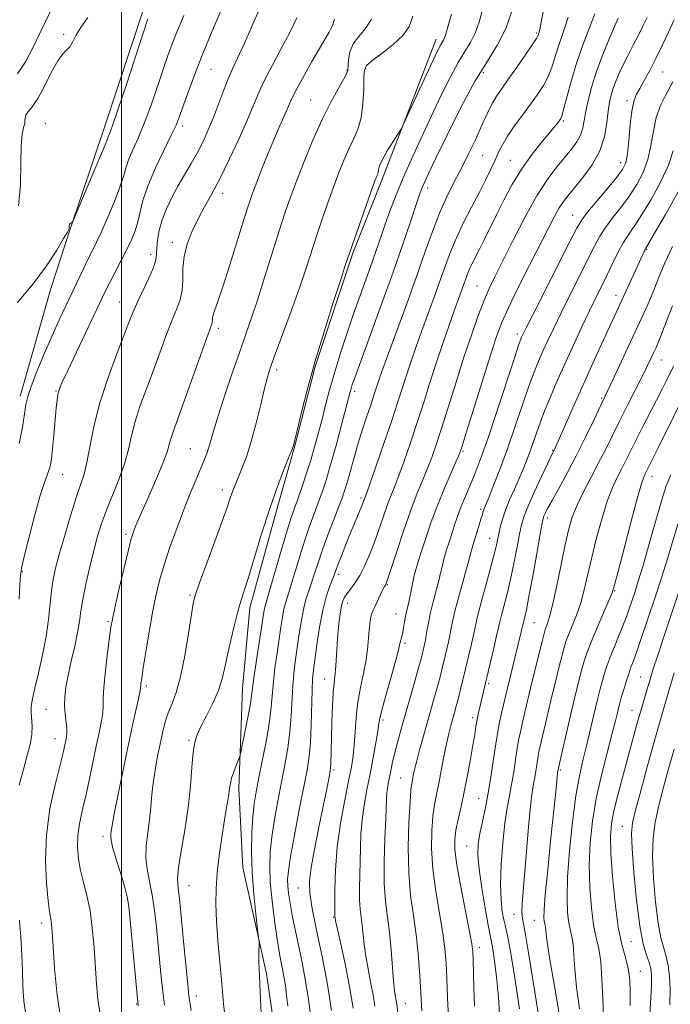
# Model space of a CAD drawing. Extents: x 2089800 to 2092700, y 297300 to 300200.
# Drawn here: x 2091972 to 2092151, y 299109 to 299379 of the extents above; entities that cross this region are included whole.
import ezdxf

# ---------------------------------------------------------------- set-up
doc = ezdxf.new("R2010")
doc.units = 0
doc.header["$MEASUREMENT"] = 0
for name, color, linetype, lineweight in [('BREAKLINE DTM HARD', 7, 'Continuous', 0), ('CONTOUR INDEX', 41, 'Continuous', 13), ('CONTOUR INTERMEDIATE', 44, 'Continuous', 0), ('GRID LINE', 7, 'Continuous', 0), ('SPOT ELEVATION DTM', 2, 'Continuous', 13)]:
    doc.layers.add(name, color=color, linetype=linetype, lineweight=lineweight)

msp = doc.modelspace()

# ---------------------------------------------------------------- linework, layer by layer
at = {"layer": 'BREAKLINE DTM HARD'}
for points in [[(2091972.24, 299275.41, 957.57), (2091980.79, 299305.15, 956.58), (2091985.94, 299321.14, 956.04), (2091995.4, 299349.12, 955.5), (2092006.56, 299382.87, 955.54), (2092013.92, 299399.77, 954.64), (2092017.65, 299424.15, 953.56), (2092018.32, 299445.85, 952.3), (2092017.29, 299460.45, 950.94), (2092019.66, 299488.36, 949.95), (2092025.56, 299517.63, 949.95), (2092035.96, 299539.43, 949.27), (2092049.02, 299560.8, 950.85), (2092056.37, 299578.14, 951.35), (2092062.82, 299596.8, 951.98), (2092077.92, 299636.35, 954.64), (2092081.8, 299645.68, 955.64)], [(2092086.32, 299373.25, 971.44), (2092071.22, 299334.14, 972.34), (2092063.45, 299314.59, 972.16), (2092053.14, 299283.5, 972.12), (2092047.61, 299261.75, 972.07), (2092042.91, 299245.33, 972.39), (2092035.22, 299217.36, 972.48), (2092033.23, 299195.21, 973.02), (2092032.18, 299167.76, 974.46), (2092033.29, 299146.08, 975.19), (2092039.78, 299116.93, 976.36), (2092042.63, 299097.48, 976.76), (2092049.06, 299074.97, 977.35), (2092057.18, 299059.56, 977.4)]]:
    msp.add_polyline3d(points, dxfattribs=at)
at = {"layer": 'CONTOUR INDEX', "flags": 128}
for points, elevation in [([(2092028.763, 299384.537), (2092025.609, 299377.206), (2092022.545, 299369.802), (2092020.029, 299363.379), (2092018.12, 299358.22), (2092015.872, 299351.869), (2092015.01, 299349.72), (2092013.704, 299346.92), (2092011.658, 299342.749), (2092009.299, 299337.802), (2092007.239, 299333.002), (2092005.925, 299329.07), (2092005.149, 299325.911), (2092004.536, 299323.229), (2092003.77, 299320.743), (2092002.768, 299318.25), (2092001.5, 299315.559), (2091999.984, 299312.578), (2091997.032, 299306.964), (2091995.954, 299304.855), (2091994.808, 299302.5), (2091987.657, 299287.464), (2091985.194, 299282.248), (2091983.701, 299279.029), (2091982.998, 299277.392), (2091982.718, 299276.533), (2091982.547, 299275.707), (2091982.379, 299274.393), (2091982.158, 299272.131), (2091981.488, 299264.681), (2091981.137, 299261.002), (2091980.833, 299258.3), (2091980.524, 299256.41), (2091980.137, 299254.964), (2091978.803, 299251.405), (2091977.666, 299247.846), (2091976.165, 299242.477), (2091974.593, 299236.466), (2091973.322, 299231.365), (2091972.617, 299228.23), (2091972.322, 299226.126), (2091972.176, 299223.624), (2091971.959, 299219.688)], 960), ([(2092079.962, 299379.616), (2092078.958, 299376.727), (2092077.303, 299374.397), (2092074.569, 299371.871), (2092071.407, 299369.363), (2092068.733, 299367.333), (2092067.236, 299366.023), (2092066.667, 299364.809), (2092066.549, 299362.849), (2092066.462, 299359.585), (2092066.229, 299355.592), (2092065.735, 299351.731), (2092064.898, 299348.63), (2092063.786, 299346.009), (2092062.499, 299343.357), (2092061.125, 299340.258), (2092059.685, 299336.687), (2092058.182, 299332.71), (2092056.629, 299328.413), (2092055.077, 299323.952), (2092053.587, 299319.498), (2092050.654, 299310.461), (2092048.818, 299305.063), (2092046.554, 299298.728), (2092044.203, 299292.313), (2092042.218, 299286.936), (2092040.913, 299283.317), (2092040.051, 299280.59), (2092039.254, 299277.488), (2092038.227, 299273.105), (2092036.991, 299267.965), (2092035.649, 299262.953), (2092034.303, 299258.786), (2092033.06, 299255.527), (2092031.276, 299251.289), (2092030.732, 299249.914), (2092030.285, 299248.658), (2092029.797, 299247.167), (2092029.022, 299244.853), (2092027.684, 299241.067), (2092025.657, 299235.524), (2092021.479, 299224.226), (2092020.347, 299221.014), (2092019.736, 299218.642), (2092019.214, 299215.458), (2092018.44, 299210.325), (2092017.424, 299204.159), (2092016.264, 299198.395), (2092015.058, 299194.119), (2092013.898, 299191.044), (2092012.876, 299188.537), (2092012.051, 299186.052), (2092011.357, 299183.384), (2092010.697, 299180.414), (2092010.005, 299177.072), (2092009.338, 299173.484), (2092008.787, 299169.825), (2092008.405, 299166.231), (2092008.097, 299162.692), (2092007.733, 299159.158), (2092007.244, 299155.605), (2092006.817, 299152.1), (2092006.7, 299148.737), (2092007.06, 299145.543), (2092008.489, 299138.652), (2092009.122, 299134.436), (2092009.646, 299129.755), (2092010.117, 299124.817), (2092010.58, 299119.857), (2092011.029, 299115.228), (2092011.443, 299111.313), (2092011.806, 299108.332)], 970), ([(2092122.538, 299379.327), (2092121.579, 299376.233), (2092119.671, 299370.794), (2092118.858, 299368.175), (2092118.04, 299365.588), (2092117.059, 299363.071), (2092115.782, 299360.628), (2092114.178, 299358.136), (2092112.24, 299355.44), (2092110.017, 299352.459), (2092107.783, 299349.427), (2092105.867, 299346.653), (2092104.494, 299344.342), (2092103.474, 299342.276), (2092102.509, 299340.129), (2092101.347, 299337.624), (2092099.901, 299334.66), (2092098.132, 299331.182), (2092096.048, 299327.198), (2092093.875, 299322.973), (2092091.888, 299318.835), (2092090.277, 299314.997), (2092088.879, 299311.22), (2092087.446, 299307.151), (2092085.8, 299302.565), (2092082.359, 299293.123), (2092080.875, 299288.995), (2092079.564, 299285.245), (2092078.354, 299281.65), (2092075.815, 299273.784), (2092074.152, 299268.735), (2092072.095, 299262.678), (2092069.988, 299256.58), (2092067.284, 299248.872), (2092066.245, 299246.027), (2092065.773, 299244.842), (2092062.885, 299237.866), (2092061.606, 299234.689), (2092060.382, 299231.596), (2092059.405, 299229.078), (2092058.366, 299226.288), (2092057.13, 299223.11), (2092056.209, 299220.369), (2092055.251, 299216.664), (2092054.377, 299212.035), (2092053.639, 299207.209), (2092053.07, 299203.079), (2092052.689, 299200.205), (2092052.454, 299197.81), (2092052.312, 299194.78), (2092052.077, 299185.218), (2092051.867, 299180.381), (2092051.511, 299176.514), (2092050.929, 299172.833), (2092048.814, 299161.895), (2092047.508, 299155.016), (2092046.432, 299149.083), (2092045.822, 299145.209), (2092045.611, 299142.863), (2092045.655, 299141.102), (2092045.851, 299139.078), (2092046.258, 299136.329), (2092046.978, 299132.486), (2092049.292, 299121.448), (2092050.455, 299115.448), (2092051.349, 299109.949), (2092051.984, 299105.178)], 980), ([(2092151.296, 299361.614), (2092149.23, 299357.873), (2092147.892, 299355.09), (2092146.725, 299351.775), (2092145.925, 299348.038), (2092145.267, 299344.115), (2092144.419, 299340.275), (2092143.121, 299336.726), (2092141.395, 299333.432), (2092139.332, 299330.293), (2092137.051, 299327.245), (2092134.785, 299324.343), (2092132.796, 299321.674), (2092131.23, 299319.219), (2092129.785, 299316.528), (2092123.108, 299303.251), (2092120.618, 299298.261), (2092118.582, 299294.072), (2092116.958, 299290.621), (2092115.614, 299287.68), (2092114.412, 299284.963), (2092113.183, 299281.956), (2092111.755, 299278.09), (2092110.006, 299273.002), (2092108.027, 299267.148), (2092105.963, 299261.193), (2092103.963, 299255.743), (2092102.199, 299251.17), (2092100.848, 299247.79), (2092099.611, 299244.763), (2092099.411, 299244.233), (2092099.255, 299243.72), (2092099.028, 299242.93), (2092098.627, 299241.609), (2092097.28, 299237.371), (2092096.648, 299235.334), (2092096.21, 299233.804), (2092095.78, 299232.18), (2092095.097, 299229.643), (2092092.72, 299221.035), (2092091.584, 299216.737), (2092090.834, 299213.569), (2092090.363, 299211.254), (2092089.976, 299209.252), (2092089.519, 299207.134), (2092089.007, 299204.935), (2092088.022, 299200.812), (2092087.52, 299198.772), (2092086.905, 299196.418), (2092086.114, 299193.546), (2092082.971, 299182.498), (2092081.901, 299178.674), (2092081.023, 299175.407), (2092080.433, 299173.006), (2092080.068, 299171.339), (2092079.832, 299170.159), (2092079.633, 299169.108), (2092079.427, 299167.376), (2092079.178, 299164.041), (2092078.887, 299158.53), (2092078.704, 299151.679), (2092078.816, 299144.676), (2092079.339, 299138.452), (2092080.103, 299132.908), (2092080.865, 299127.689), (2092081.434, 299122.552), (2092081.813, 299117.7), (2092082.056, 299113.448), (2092082.227, 299109.962), (2092082.426, 299106.799)], 990), ([(2092151.419, 299283.594), (2092149.662, 299280.014), (2092148.396, 299277.475), (2092146.763, 299274.242), (2092142.784, 299266.476), (2092140.944, 299262.858), (2092138.308, 299257.551), (2092137.203, 299255.377), (2092136.013, 299253.092), (2092134.706, 299250.289), (2092133.28, 299246.546), (2092131.758, 299241.635), (2092130.263, 299236.123), (2092128.941, 299230.773), (2092127.883, 299226.177), (2092126.959, 299222.239), (2092125.98, 299218.692), (2092124.827, 299215.351), (2092123.643, 299212.352), (2092122.636, 299209.917), (2092121.945, 299208.122), (2092121.425, 299206.478), (2092120.86, 299204.352), (2092120.086, 299201.272), (2092119.136, 299197.41), (2092118.094, 299193.096), (2092117.048, 299188.678), (2092114.794, 299178.986), (2092114.454, 299177.407), (2092114.199, 299175.999), (2092113.678, 299172.559), (2092113.388, 299170.791), (2092113.068, 299169.075), (2092112.697, 299166.747), (2092112.246, 299162.969), (2092111.706, 299157.268), (2092111.137, 299150.62), (2092110.21, 299139.563), (2092109.957, 299136.16), (2092109.883, 299133.822), (2092110.014, 299132.115), (2092110.366, 299130.189), (2092110.954, 299127.096), (2092111.779, 299122.171), (2092113.877, 299109.052), (2092114.997, 299102.335)], 1000), ([(2092151.618, 299199.489), (2092149.532, 299192.386), (2092147.964, 299186.974), (2092146.157, 299180.62), (2092144.235, 299173.705), (2092142.436, 299167.102), (2092141.024, 299161.804), (2092140.201, 299158.345), (2092139.921, 299155.428), (2092140.078, 299151.294), (2092140.565, 299144.783), (2092141.296, 299137.118), (2092142.184, 299130.118), (2092143.138, 299125.185), (2092144.043, 299122.05), (2092144.775, 299120.027), (2092145.236, 299118.425), (2092145.429, 299116.536), (2092145.38, 299113.648), (2092144.85, 299104.142)], 1010)]:
    msp.add_lwpolyline(points, dxfattribs=dict(at, elevation=elevation))
at = {"layer": 'CONTOUR INTERMEDIATE', "flags": 128}
for points, elevation in [([(2092039.16, 299384.566), (2092036.377, 299378.039), (2092033.779, 299372.164), (2092031.86, 299368.044), (2092030.46, 299365.111), (2092029.255, 299362.384), (2092027.983, 299359.108), (2092026.629, 299355.441), (2092025.243, 299351.771), (2092023.853, 299348.398), (2092022.412, 299345.266), (2092020.853, 299342.237), (2092019.138, 299339.192), (2092017.333, 299336.11), (2092015.533, 299332.996), (2092013.833, 299329.86), (2092012.342, 299326.744), (2092011.167, 299323.699), (2092010.385, 299320.794), (2092009.94, 299318.174), (2092009.741, 299316.003), (2092009.665, 299314.329), (2092009.451, 299312.725), (2092008.802, 299310.647), (2092007.542, 299307.746), (2092004.492, 299301.394), (2092003.388, 299298.922), (2092002.339, 299296.31), (2091998.731, 299286.997), (2091996.263, 299280.255), (2091994.03, 299273.293), (2091992.446, 299266.94), (2091991.381, 299261.508), (2091990.567, 299257.178), (2091989.76, 299253.944), (2091988.82, 299251.056), (2091987.631, 299247.576), (2091986.139, 299242.875), (2091984.548, 299237.566), (2091983.122, 299232.572), (2091982.065, 299228.564), (2091981.337, 299225.22), (2091980.837, 299221.965), (2091980.019, 299214.17), (2091979.364, 299209.501), (2091978.384, 299204.407), (2091977.266, 299199.44), (2091976.271, 299195.266), (2091975.607, 299192.347), (2091975.274, 299190.333), (2091975.221, 299188.666), (2091975.529, 299184.885), (2091975.484, 299182.672), (2091975.067, 299180.189), (2091974.298, 299177.191), (2091973.244, 299173.383), (2091972.005, 299168.676)], 962), ([(2091982.127, 299384.188), (2091979.151, 299378.096), (2091975.619, 299370.702), (2091973.707, 299367.088), (2091971.499, 299363.79)], 952), ([(2092099.194, 299381.935), (2092098.123, 299377.976), (2092097.055, 299374.894), (2092095.78, 299372.388), (2092094.228, 299369.91), (2092092.358, 299366.853), (2092090.152, 299362.754), (2092087.667, 299357.746), (2092084.982, 299352.109), (2092082.197, 299346.144), (2092079.503, 299340.236), (2092077.115, 299334.793), (2092075.188, 299330.119), (2092073.651, 299326.107), (2092072.373, 299322.548), (2092071.222, 299319.218), (2092070.064, 299315.835), (2092068.762, 299312.104), (2092065.477, 299302.958), (2092063.623, 299297.703), (2092061.745, 299292.178), (2092059.95, 299286.656), (2092058.352, 299281.444), (2092057.029, 299276.773), (2092055.923, 299272.579), (2092054.942, 299268.723), (2092053.997, 299265.067), (2092053.017, 299261.47), (2092051.932, 299257.788), (2092050.711, 299253.965), (2092049.471, 299250.291), (2092048.364, 299247.142), (2092047.475, 299244.667), (2092046.603, 299242.118), (2092045.479, 299238.521), (2092043.942, 299233.306), (2092040.847, 299222.599), (2092039.501, 299218.105), (2092039.269, 299217.219), (2092039.075, 299216.174), (2092036.982, 299202.364), (2092036.375, 299198.152), (2092035.738, 299193.161), (2092035.32, 299190.573), (2092034.612, 299186.835), (2092033.781, 299182.69), (2092033.076, 299179.249), (2092032.665, 299177.295), (2092032.403, 299176.309), (2092032.068, 299175.447), (2092031.503, 299174.066), (2092030.833, 299172.328), (2092030.253, 299170.595), (2092029.9, 299169.131), (2092029.693, 299167.789), (2092029.496, 299166.322), (2092029.193, 299164.482), (2092028.761, 299162.014), (2092028.2, 299158.662), (2092027.531, 299154.313), (2092026.857, 299149.43), (2092026.304, 299144.621), (2092025.976, 299140.297), (2092025.897, 299136.087), (2092026.071, 299131.424), (2092026.477, 299125.974), (2092027.45, 299115.309), (2092027.995, 299108.692), (2092028.279, 299106.327)], 974), ([(2092116.04, 299382.583), (2092115.236, 299378.406), (2092114.748, 299375.979), (2092114.511, 299374.935), (2092114.406, 299374.581), (2092114.279, 299374.265), (2092113.828, 299373.486), (2092112.718, 299371.78), (2092110.758, 299368.893), (2092108.348, 299365.407), (2092106.033, 299362.115), (2092104.239, 299359.609), (2092102.903, 299357.686), (2092101.843, 299355.946), (2092100.881, 299354.033), (2092098.64, 299349.021), (2092097.102, 299345.717), (2092095.305, 299342.009), (2092093.344, 299338.107), (2092091.308, 299334.157), (2092089.259, 299330.037), (2092087.252, 299325.56), (2092085.302, 299320.54), (2092083.261, 299314.803), (2092080.941, 299308.177), (2092078.26, 299300.71), (2092075.564, 299293.331), (2092071.821, 299283.118), (2092070.933, 299280.627), (2092070.352, 299278.911), (2092069.198, 299275.344), (2092068.4, 299272.93), (2092067.362, 299269.863), (2092066.172, 299266.295), (2092064.956, 299262.454), (2092063.822, 299258.584), (2092061.994, 299251.99), (2092061.325, 299249.732), (2092060.625, 299247.671), (2092059.655, 299245.093), (2092058.268, 299241.509), (2092056.67, 299237.339), (2092055.159, 299233.23), (2092053.96, 299229.697), (2092053.015, 299226.735), (2092052.198, 299224.209), (2092051.407, 299221.945), (2092050.64, 299219.615), (2092049.924, 299216.849), (2092049.277, 299213.415), (2092048.695, 299209.615), (2092047.696, 299202.535), (2092047.297, 299199.328), (2092046.999, 299195.904), (2092046.6, 299187.717), (2092046.248, 299183.275), (2092045.645, 299178.821), (2092044.832, 299174.27), (2092043.887, 299169.48), (2092042.895, 299164.393), (2092041.972, 299159.296), (2092041.242, 299154.562), (2092040.807, 299150.408), (2092040.683, 299146.426), (2092040.862, 299142.054), (2092041.323, 299136.934), (2092041.972, 299131.529), (2092042.7, 299126.509), (2092043.411, 299122.389), (2092044.59, 299116.262), (2092044.998, 299113.72), (2092045.321, 299111.119), (2092045.619, 299108.132)], 978), ([(2092007.266, 299378.833), (2092005.971, 299374.891), (2092001.286, 299360.574), (2091999.075, 299353.916), (2091997.693, 299349.906), (2091997.005, 299348.049), (2091996.715, 299347.329), (2091996.511, 299346.755), (2091996.015, 299345.443), (2091994.834, 299342.536), (2091992.762, 299337.599), (2091987.119, 299324.344), (2091986.651, 299323.321), (2091986.47, 299323.098), (2091986.256, 299322.945), (2091986.007, 299322.72), (2091985.8, 299322.424), (2091985.694, 299322.071), (2091985.662, 299321.713), (2091985.655, 299321.413), (2091985.584, 299321.127), (2091985.187, 299320.389), (2091984.162, 299318.627), (2091982.262, 299315.443), (2091979.47, 299311.135), (2091975.827, 299306.178), (2091971.501, 299301.054)], 956), ([(2091990.803, 299379.214), (2091988.874, 299376.527), (2091987.521, 299374.268), (2091986.604, 299372.461), (2091985.843, 299371.156), (2091984.992, 299370.277), (2091983.921, 299369.245), (2091982.534, 299367.356), (2091980.791, 299364.185), (2091978.887, 299360.421), (2091977.076, 299357.03), (2091975.578, 299354.748), (2091974.473, 299353.384), (2091973.81, 299352.513), (2091973.582, 299351.768), (2091973.57, 299351.016), (2091973.502, 299350.179), (2091973.189, 299349.095), (2091972.774, 299347.249), (2091972.487, 299344.042), (2091972.447, 299339.146), (2091972.36, 299333.323), (2091971.82, 299327.607)], 954), ([(2092017.097, 299379.792), (2092015.377, 299375.662), (2092013.959, 299372.026), (2092012.693, 299368.526), (2092011.372, 299364.654), (2092009.841, 299360.072), (2092008.148, 299355.147), (2092006.39, 299350.418), (2092004.675, 299346.327), (2092003.152, 299342.925), (2092001.977, 299340.166), (2092001.216, 299337.906), (2092000.56, 299335.627), (2091999.613, 299332.714), (2091998.104, 299328.791), (2091996.284, 299324.437), (2091994.533, 299320.469), (2091993.132, 299317.474), (2091991.964, 299315.113), (2091990.812, 299312.817), (2091989.502, 299310.131), (2091984.781, 299300.198), (2091982.985, 299296.335), (2091981.01, 299291.948), (2091978.867, 299287.005), (2091976.829, 299282.113), (2091975.235, 299278.038), (2091974.309, 299275.253), (2091973.826, 299273.072), (2091973.45, 299270.515), (2091972.882, 299266.857), (2091971.983, 299262.381)], 958), ([(2092048.14, 299379.104), (2092046.197, 299375.113), (2092043.853, 299370.696), (2092041.419, 299366.202), (2092039.277, 299362.089), (2092037.667, 299358.619), (2092034.589, 299351.229), (2092032.321, 299346.091), (2092029.697, 299340.435), (2092027.096, 299335.134), (2092024.82, 299330.837), (2092022.843, 299327.292), (2092021.063, 299324.021), (2092019.424, 299320.646), (2092018.07, 299317.178), (2092017.193, 299313.729), (2092016.889, 299310.401), (2092016.859, 299307.272), (2092016.707, 299304.412), (2092016.118, 299301.807), (2092015.11, 299299.109), (2092013.781, 299295.887), (2092012.223, 299291.839), (2092008.693, 299282.275), (2092006.864, 299277.422), (2092005.171, 299272.781), (2092003.787, 299268.472), (2092002.794, 299264.542), (2092001.931, 299260.762), (2092000.853, 299256.83), (2091999.325, 299252.557), (2091995.897, 299244.082), (2091994.569, 299240.45), (2091993.481, 299236.945), (2091992.451, 299233.077), (2091991.354, 299228.551), (2091990.299, 299223.849), (2091989.457, 299219.648), (2091988.926, 299216.396), (2091988.529, 299213.609), (2091988.016, 299210.576), (2091987.22, 299206.803), (2091986.281, 299202.671), (2091985.421, 299198.781), (2091984.818, 299195.586), (2091984.494, 299192.943), (2091984.428, 299190.562), (2091984.58, 299188.232), (2091985.026, 299184.281), (2091985.067, 299182.979), (2091984.965, 299181.972), (2091984.77, 299180.987), (2091984.494, 299179.702), (2091984.004, 299177.592), (2091981.815, 299168.813), (2091980.422, 299162.26), (2091979.426, 299155.113), (2091979.167, 299148.06), (2091979.44, 299141.785), (2091979.905, 299136.967), (2091980.284, 299134.047), (2091980.548, 299132.497), (2091980.729, 299131.549), (2091980.865, 299130.429), (2091981.021, 299128.338), (2091981.264, 299124.472), (2091981.675, 299118.386), (2091982.382, 299111.07), (2091983.525, 299103.873)], 964), ([(2092090.554, 299380.172), (2092088.944, 299374.429), (2092088.668, 299373.61), (2092088.389, 299373.061), (2092087.641, 299371.851), (2092087.114, 299370.857), (2092086.259, 299369.086), (2092084.825, 299366.019), (2092077.337, 299349.833), (2092076.666, 299348.552), (2092075.863, 299347.277), (2092074.526, 299345.198), (2092072.951, 299342.659), (2092071.609, 299340.291), (2092070.848, 299338.586), (2092070.537, 299337.479), (2092070.424, 299336.768), (2092070.302, 299336.267), (2092070.14, 299335.867), (2092069.953, 299335.479), (2092069.717, 299334.924), (2092069.251, 299333.669), (2092068.338, 299331.092), (2092062.055, 299313.008), (2092061.432, 299311.17), (2092060.174, 299307.361), (2092058.121, 299301.03), (2092055.607, 299293.056), (2092053.095, 299284.673), (2092050.97, 299276.987), (2092049.331, 299270.59), (2092048.201, 299265.944), (2092047.215, 299261.833), (2092047.125, 299261.567), (2092046.814, 299260.781), (2092046.054, 299258.89), (2092044.692, 299255.454), (2092042.856, 299250.603), (2092040.747, 299244.608), (2092038.57, 299237.86), (2092036.536, 299231.226), (2092034.859, 299225.69), (2092032.796, 299219.117), (2092031.968, 299216.287), (2092031.001, 299212.62), (2092029.984, 299208.457), (2092029.08, 299204.418), (2092028.375, 299200.957), (2092027.653, 299197.841), (2092026.624, 299194.669), (2092025.108, 299191.184), (2092023.384, 299187.717), (2092021.842, 299184.744), (2092020.781, 299182.526), (2092020.125, 299180.452), (2092019.707, 299177.695), (2092019.363, 299173.634), (2092018.947, 299168.457), (2092018.318, 299162.558), (2092017.407, 299156.389), (2092016.435, 299150.645), (2092015.698, 299146.078), (2092015.423, 299143.06), (2092015.562, 299140.437), (2092015.999, 299136.675), (2092016.614, 299130.783), (2092017.271, 299123.962), (2092018.194, 299114.068), (2092018.423, 299111.808), (2092018.621, 299110.242), (2092018.869, 299108.614), (2092019.17, 299106.88)], 972), ([(2092107.282, 299381.449), (2092105.441, 299376.178), (2092103.171, 299371.714), (2092100.405, 299367.301), (2092097.075, 299361.855), (2092093.232, 299354.741), (2092089.409, 299347.129), (2092086.264, 299340.639), (2092084.275, 299336.478), (2092083.208, 299334.203), (2092082.655, 299332.959), (2092082.235, 299331.918), (2092081.683, 299330.372), (2092080.764, 299327.644), (2092079.282, 299323.196), (2092077.205, 299317.058), (2092074.537, 299309.402), (2092071.381, 299300.62), (2092068.228, 299291.986), (2092065.661, 299284.991), (2092064.105, 299280.711), (2092063.349, 299278.553), (2092063.017, 299277.507), (2092062.765, 299276.61), (2092060.376, 299267.494), (2092058.877, 299261.885), (2092057.394, 299256.533), (2092056.146, 299252.336), (2092055.064, 299249.042), (2092054.01, 299246.117), (2092052.871, 299243.088), (2092051.637, 299239.729), (2092050.319, 299235.876), (2092048.951, 299231.502), (2092046.522, 299223.404), (2092045.071, 299218.86), (2092044.596, 299217.034), (2092044.176, 299214.794), (2092043.751, 299212.022), (2092042.703, 299204.865), (2092042.139, 299200.846), (2092041.687, 299197.028), (2092041.123, 299190.215), (2092040.628, 299186.168), (2092039.778, 299181.127), (2092038.735, 299175.707), (2092037.738, 299170.766), (2092036.977, 299166.891), (2092036.437, 299163.575), (2092036.053, 299160.041), (2092035.784, 299155.672), (2092035.688, 299150.519), (2092035.846, 299144.794), (2092036.291, 299138.815), (2092036.868, 299133.317), (2092037.662, 299126.819), (2092037.76, 299125.697), (2092037.758, 299124.812), (2092037.727, 299123.424), (2092037.703, 299121.682), (2092037.708, 299119.958), (2092037.76, 299118.457), (2092038.003, 299114.118), (2092038.381, 299106.035)], 976), ([(2092129.841, 299380.248), (2092126.676, 299371.946), (2092124.935, 299367.008), (2092123.438, 299362.085), (2092122.252, 299357.69), (2092121.4, 299354.362), (2092120.871, 299352.447), (2092120.526, 299351.536), (2092120.192, 299351.025), (2092119.689, 299350.372), (2092118.801, 299349.266), (2092115.073, 299344.759), (2092112.389, 299341.344), (2092109.631, 299337.445), (2092107.112, 299333.298), (2092104.871, 299329.124), (2092102.882, 299325.144), (2092099.583, 299318.398), (2092098.264, 299315.732), (2092096.252, 299311.779), (2092095.528, 299310.27), (2092094.956, 299308.909), (2092094.46, 299307.568), (2092093.952, 299306.124), (2092091.409, 299299.054), (2092089.929, 299294.871), (2092088.194, 299289.864), (2092086.356, 299284.389), (2092084.537, 299278.763), (2092082.748, 299273.135), (2092080.973, 299267.613), (2092079.215, 299262.337), (2092077.565, 299257.579), (2092076.134, 299253.64), (2092074.987, 299250.672), (2092074.008, 299248.212), (2092073.034, 299245.645), (2092071.936, 299242.51), (2092070.72, 299238.969), (2092069.426, 299235.336), (2092068.089, 299231.895), (2092066.73, 299228.796), (2092065.366, 299226.158), (2092064.029, 299224.06), (2092062.815, 299222.433), (2092061.834, 299221.166), (2092061.158, 299220.11), (2092060.698, 299218.952), (2092060.329, 299217.338), (2092059.954, 299215.014), (2092059.591, 299212.139), (2092059.292, 299208.97), (2092059.088, 299205.77), (2092058.937, 299202.802), (2092058.779, 299200.332), (2092058.569, 299198.461), (2092058.328, 299196.619), (2092058.092, 299194.074), (2092057.889, 299190.349), (2092057.729, 299186.003), (2092057.614, 299181.853), (2092057.459, 299174.538), (2092057.402, 299173.499), (2092057.28, 299172.607), (2092057.045, 299171.362), (2092056.045, 299166.269), (2092055.196, 299162.056), (2092054.107, 299156.719), (2092052.986, 299151.063), (2092052.086, 299146.08), (2092051.629, 299142.387), (2092051.699, 299139.086), (2092052.344, 299134.9), (2092053.551, 299128.916), (2092055.049, 299121.668), (2092056.506, 299114.054), (2092057.654, 299106.901)], 982), ([(2092136.277, 299379.074), (2092135.238, 299376.745), (2092133.697, 299373.111), (2092131.912, 299368.669), (2092130.229, 299364.115), (2092128.924, 299360.023), (2092127.997, 299356.492), (2092127.38, 299353.503), (2092126.976, 299351.014), (2092126.578, 299348.889), (2092125.952, 299346.973), (2092124.912, 299345.111), (2092123.46, 299343.16), (2092119.504, 299338.392), (2092116.999, 299335.024), (2092114.083, 299330.469), (2092110.788, 299324.572), (2092107.481, 299318.209), (2092104.609, 299312.51), (2092102.486, 299308.264), (2092100.879, 299304.894), (2092099.423, 299301.479), (2092097.812, 299297.258), (2092095.994, 299292.103), (2092093.976, 299286.044), (2092091.804, 299279.251), (2092087.794, 299266.49), (2092086.335, 299261.996), (2092085.142, 299258.578), (2092083.991, 299255.601), (2092082.691, 299252.473), (2092081.171, 299248.765), (2092079.394, 299244.093), (2092077.388, 299238.341), (2092075.44, 299232.485), (2092073.03, 299225.097), (2092072.659, 299224.017), (2092072.531, 299223.736), (2092072.412, 299223.557), (2092072.182, 299223.162), (2092071.751, 299222.332), (2092071.069, 299220.944), (2092069.482, 299217.633), (2092068.871, 299216.291), (2092068.426, 299214.901), (2092068.117, 299212.998), (2092067.895, 299210.247), (2092067.631, 299206.842), (2092067.181, 299203.107), (2092066.459, 299199.305), (2092065.622, 299195.438), (2092064.886, 299191.445), (2092064.411, 299187.329), (2092064.121, 299183.336), (2092063.883, 299179.777), (2092063.568, 299176.776), (2092063.079, 299173.726), (2092062.321, 299169.833), (2092061.266, 299164.548), (2092060.138, 299158.287), (2092059.224, 299151.711), (2092058.734, 299145.458), (2092058.573, 299140.081), (2092058.568, 299136.109), (2092058.586, 299132.575), (2092058.612, 299132.367), (2092058.652, 299132.129), (2092058.857, 299131.152), (2092060.366, 299124.377), (2092061.562, 299118.8), (2092062.708, 299112.929), (2092063.593, 299107.526)], 984), ([(2092144.172, 299379.224), (2092142.963, 299376.644), (2092141.731, 299374.171), (2092140.409, 299371.655), (2092139.059, 299369.113), (2092137.777, 299366.604), (2092136.643, 299364.187), (2092135.685, 299361.918), (2092134.913, 299359.851), (2092134.329, 299357.972), (2092133.89, 299355.984), (2092133.543, 299353.517), (2092133.185, 299350.319), (2092132.528, 299346.592), (2092131.233, 299342.654), (2092129.116, 299338.816), (2092126.601, 299335.348), (2092124.266, 299332.514), (2092122.54, 299330.451), (2092121.261, 299328.785), (2092120.119, 299327.02), (2092118.821, 299324.687), (2092117.146, 299321.453), (2092111.977, 299311.299), (2092108.873, 299305.144), (2092106.169, 299299.619), (2092104.265, 299295.38), (2092102.778, 299291.433), (2092101.129, 299286.373), (2092098.932, 299279.345), (2092094.616, 299265.367), (2092093.455, 299261.655), (2092092.719, 299259.577), (2092091.849, 299257.562), (2092090.429, 299254.38), (2092088.61, 299250.172), (2092086.686, 299245.424), (2092084.913, 299240.611), (2092083.4, 299236.175), (2092082.216, 299232.551), (2092081.396, 299229.998), (2092080.826, 299228.088), (2092080.355, 299226.219), (2092079.865, 299223.954), (2092078.922, 299219.34), (2092078.549, 299217.672), (2092078.237, 299216.329), (2092077.956, 299214.998), (2092077.684, 299213.461), (2092077.419, 299211.886), (2092077.17, 299210.533), (2092076.944, 299209.592), (2092076.614, 299208.489), (2092076.498, 299207.905), (2092076.216, 299206.627), (2092075.537, 299203.984), (2092074.337, 299199.639), (2092072.926, 299194.606), (2092071.724, 299190.236), (2092071.03, 299187.468), (2092070.663, 299185.591), (2092070.325, 299183.483), (2092069.78, 299180.291), (2092069.048, 299176.236), (2092068.212, 299171.809), (2092067.36, 299167.423), (2092066.597, 299163.185), (2092066.03, 299159.126), (2092065.729, 299155.255), (2092065.607, 299151.494), (2092065.539, 299147.743), (2092065.343, 299140.364), (2092065.35, 299137.211), (2092065.513, 299134.67), (2092065.777, 299132.487), (2092066.06, 299130.306), (2092066.601, 299124.995), (2092067.027, 299121.808), (2092067.651, 299118.307), (2092068.37, 299114.697), (2092069.042, 299111.221), (2092069.558, 299108.069)], 986), ([(2092058.5, 299378.763), (2092058.271, 299378.19), (2092058.052, 299377.461), (2092057.678, 299376.5), (2092056.997, 299375.204), (2092055.912, 299373.352), (2092054.338, 299370.695), (2092052.282, 299367.154), (2092050.111, 299363.336), (2092048.282, 299360.018), (2092047.111, 299357.736), (2092046.344, 299356.049), (2092045.582, 299354.27), (2092043.133, 299348.737), (2092041.539, 299345.035), (2092039.835, 299340.91), (2092038.203, 299336.834), (2092036.844, 299333.356), (2092035.86, 299330.735), (2092034.946, 299328.057), (2092033.701, 299324.115), (2092029.756, 299311.385), (2092027.844, 299305.364), (2092026.494, 299301.347), (2092025.667, 299299.031), (2092025.225, 299297.729), (2092025.033, 299296.852), (2092024.976, 299296.212), (2092024.943, 299295.719), (2092024.793, 299295.139), (2092023.07, 299290.38), (2092016.502, 299271.991), (2092014.08, 299265.308), (2092013.544, 299263.651), (2092013.158, 299262.182), (2092012.616, 299260.314), (2092011.593, 299257.492), (2092009.9, 299253.415), (2092007.893, 299248.818), (2092006.066, 299244.693), (2092004.797, 299241.799), (2092004.01, 299239.95), (2092003.513, 299238.73), (2092003.114, 299237.655), (2092002.622, 299235.974), (2092001.841, 299232.872), (2092000.667, 299227.921), (2091999.352, 299222.239), (2091998.235, 299217.334), (2091997.558, 299214.227), (2091997.158, 299212), (2091996.774, 299209.254), (2091996.222, 299205.019), (2091995.624, 299200.067), (2091995.178, 299195.603), (2091995.014, 299192.511), (2091994.991, 299190.394), (2091994.901, 299188.537), (2091994.574, 299186.311), (2091994.006, 299183.458), (2091993.229, 299179.807), (2091991.258, 299170.431), (2091990.231, 299165.734), (2091989.294, 299161.662), (2091988.545, 299158.112), (2091988.084, 299154.845), (2091987.988, 299151.655), (2091988.242, 299148.48), (2091988.81, 299145.292), (2091989.632, 299142.023), (2091990.555, 299138.448), (2091991.403, 299134.305), (2091992.041, 299129.447), (2091992.5, 299124.193), (2091993.171, 299114.184), (2091993.559, 299109.946), (2091994.123, 299106.343)], 966), ([(2092068.641, 299378.765), (2092066.972, 299376.186), (2092065.126, 299374.047), (2092063.573, 299371.987), (2092062.665, 299369.765), (2092062.276, 299367.614), (2092062.082, 299364.766), (2092061.769, 299363.771), (2092060.96, 299362.252), (2092059.469, 299359.678), (2092057.428, 299355.987), (2092055.046, 299351.234), (2092052.534, 299345.593), (2092050.118, 299339.705), (2092048.025, 299334.327), (2092046.387, 299329.929), (2092044.961, 299325.824), (2092043.409, 299321.037), (2092039.398, 299308.22), (2092037.402, 299301.959), (2092035.696, 299296.866), (2092032.36, 299287.372), (2092030.302, 299281.401), (2092028.2, 299275.144), (2092026.428, 299269.678), (2092025.258, 299265.803), (2092024.535, 299263.221), (2092023.999, 299261.362), (2092023.419, 299259.695), (2092022.679, 299257.85), (2092020.391, 299252.382), (2092018.823, 299248.528), (2092017.055, 299244.035), (2092015.175, 299239.054), (2092013.343, 299233.942), (2092011.741, 299229.109), (2092010.492, 299224.803), (2092009.491, 299220.626), (2092008.575, 299216.017), (2092007.63, 299210.67), (2092006.737, 299205.292), (2092006.026, 299200.844), (2092005.591, 299198.032), (2092005.379, 299196.554), (2092005.301, 299195.853), (2092005.262, 299195.37), (2092005.132, 299194.54), (2092004.775, 299192.792), (2092003.096, 299185.191), (2092001.857, 299179.46), (2092000.458, 299172.783), (2091999.111, 299166.179), (2091998.056, 299160.849), (2091997.465, 299157.656), (2091997.219, 299156.11), (2091997.13, 299155.385), (2091997.077, 299154.709), (2091997.198, 299153.541), (2091997.701, 299151.397), (2091998.697, 299148.026), (2091999.913, 299144.127), (2092000.979, 299140.629), (2092001.631, 299138.088), (2092002.02, 299135.549), (2092002.402, 299131.677), (2092004.598, 299108.17)], 968), ([(2092151.615, 299378.592), (2092150.068, 299375.199), (2092148.352, 299371.545), (2092146.597, 299367.961), (2092144.927, 299364.732), (2092143.429, 299361.972), (2092142.182, 299359.75), (2092141.238, 299358.007), (2092140.542, 299356.178), (2092140.012, 299353.572), (2092139.573, 299349.781), (2092139.181, 299345.531), (2092138.801, 299341.836), (2092138.341, 299339.38), (2092137.487, 299337.553), (2092135.869, 299335.418), (2092133.307, 299332.335), (2092130.384, 299328.853), (2092127.872, 299325.82), (2092126.263, 299323.701), (2092124.925, 299321.436), (2092122.947, 299317.585), (2092112.826, 299297.695), (2092110.934, 299293.952), (2092110.091, 299292.255), (2092109.786, 299291.605), (2092109.532, 299290.987), (2092108.952, 299289.329), (2092107.698, 299285.545), (2092103.003, 299271.21), (2092100.571, 299263.927), (2092098.721, 299258.632), (2092097.351, 299254.995), (2092096.223, 299252.246), (2092094.104, 299247.315), (2092093.144, 299244.959), (2092092.286, 299242.642), (2092091.498, 299240.329), (2092089.957, 299235.591), (2092089.218, 299233.231), (2092088.575, 299231.002), (2092088.059, 299228.946), (2092087.579, 299226.862), (2092087.009, 299224.492), (2092085.47, 299218.624), (2092084.742, 299215.673), (2092084.198, 299213.081), (2092083.805, 299210.888), (2092083.495, 299209.074), (2092083.214, 299207.609), (2092082.953, 299206.418), (2092082.476, 299204.427), (2092082.104, 299202.997), (2092081.438, 299200.579), (2092080.38, 299196.842), (2092076.643, 299183.762), (2092075.707, 299180.382), (2092074.968, 299177.529), (2092074.413, 299175.112), (2092073.99, 299173.035), (2092073.317, 299169.533), (2092073.039, 299167.988), (2092072.836, 299166.542), (2092072.724, 299165.052), (2092072.51, 299159.377), (2092072.291, 299154.047), (2092072.108, 299147.774), (2092072.121, 299141.726), (2092072.439, 299136.765), (2092072.955, 299132.503), (2092073.509, 299128.244), (2092073.972, 299123.527), (2092074.657, 299114.899), (2092074.936, 299112.237), (2092075.179, 299110.594), (2092075.376, 299109.513), (2092075.524, 299108.613), (2092075.839, 299106.234)], 988), ([(2092151.323, 299342.649), (2092150.036, 299338.715), (2092147.902, 299334.073), (2092145.304, 299329.31), (2092142.795, 299325.169), (2092140.795, 299322.155), (2092139.186, 299319.832), (2092137.719, 299317.528), (2092136.198, 299314.737), (2092134.644, 299311.621), (2092133.135, 299308.507), (2092130.193, 299302.523), (2092128.41, 299298.827), (2092126.23, 299294.191), (2092123.825, 299288.987), (2092121.443, 299283.755), (2092119.292, 299278.939), (2092117.414, 299274.583), (2092115.812, 299270.636), (2092114.474, 299267.047), (2092112.3, 299260.827), (2092111.299, 299258.116), (2092110.255, 299255.498), (2092109.096, 299252.791), (2092107.791, 299249.879), (2092106.479, 299246.912), (2092105.341, 299244.103), (2092104.509, 299241.625), (2092103.937, 299239.478), (2092103.532, 299237.617), (2092103.184, 299235.902), (2092102.714, 299233.801), (2092101.924, 299230.684), (2092100.711, 299226.213), (2092099.332, 299221.212), (2092098.141, 299216.798), (2092097.386, 299213.76), (2092096.911, 299211.584), (2092096.456, 299209.429), (2092095.823, 299206.659), (2092092.936, 299194.548), (2092092.373, 299192.257), (2092091.866, 299190.313), (2092091.387, 299188.577), (2092090.391, 299185.05), (2092089.826, 299182.853), (2092089.194, 299180.051), (2092088.489, 299176.534), (2092087.758, 299172.714), (2092087.058, 299169.133), (2092086.438, 299166.146), (2092085.911, 299163.358), (2092085.476, 299160.186), (2092085.162, 299156.166), (2092085.092, 299151.301), (2092085.418, 299145.713), (2092086.209, 299139.609), (2092087.229, 299133.539), (2092088.161, 299128.137), (2092088.764, 299123.792), (2092089.098, 299119.907), (2092089.3, 299115.635), (2092089.485, 299110.424), (2092089.692, 299104.885)], 992), ([(2092152.682, 299331.419), (2092149.212, 299325.189), (2092146.258, 299320.045), (2092143.887, 299315.961), (2092143.655, 299315.538), (2092143.406, 299315.027), (2092142.044, 299312.078), (2092135.199, 299297.153), (2092131.731, 299289.643), (2092129.326, 299284.394), (2092126.737, 299278.681), (2092124.191, 299272.979), (2092118.81, 299260.789), (2092118.007, 299259.156), (2092116.987, 299257.028), (2092115.259, 299253.377), (2092113.234, 299249.021), (2092111.464, 299245.063), (2092110.35, 299242.269), (2092109.708, 299240.071), (2092109.203, 299237.563), (2092108.563, 299234.08), (2092107.769, 299229.905), (2092106.861, 299225.56), (2092105.896, 299221.515), (2092104.989, 299218.04), (2092104.271, 299215.354), (2092103.812, 299213.504), (2092102.936, 299209.606), (2092102.137, 299206.224), (2092099.197, 299193.974), (2092098.381, 299190.459), (2092097.963, 299188.569), (2092097.585, 299186.676), (2092097.262, 299184.785), (2092096.915, 299182.58), (2092096.444, 299179.664), (2092095.775, 299175.796), (2092094.955, 299171.356), (2092094.064, 299166.88), (2092093.178, 299162.821), (2092092.386, 299159.294), (2092091.774, 299156.332), (2092091.437, 299153.802), (2092091.481, 299150.923), (2092092.019, 299146.75), (2092093.08, 299140.767), (2092094.356, 299134.17), (2092095.457, 299128.585), (2092096.091, 299125.142), (2092096.359, 299122.984), (2092096.462, 299120.758), (2092096.684, 299113.039), (2092096.815, 299108.068)], 994), ([(2092151.137, 299316.454), (2092149.099, 299311.939), (2092147.369, 299307.782), (2092145.834, 299304.008), (2092144.366, 299300.551), (2092142.776, 299296.994), (2092140.863, 299292.828), (2092134.204, 299278.492), (2092129.407, 299268.388), (2092127.24, 299263.915), (2092124.787, 299259.037), (2092122.278, 299254.296), (2092119.968, 299250.083), (2092118.12, 299246.747), (2092116.919, 299244.525), (2092116.245, 299243.205), (2092115.902, 299242.46), (2092115.693, 299241.858), (2092115.416, 299240.532), (2092114.873, 299237.509), (2092113.942, 299232.258), (2092112.823, 299226.009), (2092111.797, 299220.435), (2092111.081, 299216.817), (2092110.646, 299214.868), (2092110.258, 299213.331), (2092109.957, 299212.005), (2092109.656, 299210.736), (2092105.692, 299194.523), (2092104.803, 299190.732), (2092104.276, 299188.421), (2092103.666, 299185.478), (2092102.997, 299181.725), (2092102.286, 299177.102), (2092101.528, 299172.029), (2092100.71, 299167.046), (2092099.842, 299162.6), (2092099.014, 299158.755), (2092098.335, 299155.481), (2092097.91, 299152.633), (2092097.816, 299149.607), (2092098.12, 299145.685), (2092098.836, 299140.481), (2092099.744, 299134.939), (2092100.569, 299130.339), (2092101.112, 299127.542), (2092101.477, 299125.745), (2092101.847, 299123.73), (2092102.352, 299120.515), (2092102.921, 299116.066), (2092103.43, 299110.588), (2092103.817, 299104.357)], 996), ([(2092151.142, 299300.136), (2092148.886, 299294.329), (2092147.473, 299290.739), (2092146.653, 299288.764), (2092146.054, 299287.437), (2092145.343, 299285.912), (2092144.346, 299283.835), (2092142.924, 299280.973), (2092138.817, 299272.91), (2092136.619, 299268.552), (2092132.745, 299260.685), (2092130.82, 299256.898), (2092128.757, 299253.012), (2092126.73, 299249.153), (2092124.984, 299245.515), (2092123.679, 299242.156), (2092122.652, 299238.601), (2092121.658, 299234.243), (2092120.519, 299228.763), (2092119.335, 299223), (2092118.274, 299218.084), (2092117.467, 299214.86), (2092116.901, 299213.045), (2092116.522, 299212.074), (2092116.259, 299211.364), (2092115.949, 299210.273), (2092115.409, 299208.139), (2092113.424, 299200.102), (2092112.335, 299195.625), (2092111.418, 299191.795), (2092110.06, 299185.995), (2092109.535, 299183.704), (2092109.06, 299181.443), (2092108.598, 299178.862), (2092108.116, 299175.73), (2092107.603, 299172.294), (2092107.049, 299168.919), (2092106.453, 299165.803), (2092105.833, 299162.477), (2092105.216, 299158.301), (2092104.641, 299152.902), (2092104.204, 299146.971), (2092104.014, 299141.467), (2092104.14, 299137.148), (2092104.489, 299133.976), (2092104.923, 299131.715), (2092105.358, 299129.942), (2092105.904, 299127.502), (2092106.723, 299123.05), (2092107.896, 299115.817), (2092109.178, 299107.316)], 998), ([(2092156.003, 299278.936), (2092147.347, 299261.368), (2092143.585, 299253.856), (2092143.27, 299253.172), (2092142.682, 299251.425), (2092141.576, 299247.577), (2092139.838, 299241.115), (2092137.874, 299233.645), (2092136.225, 299227.303), (2092135.248, 299223.59), (2092134.583, 299221.477), (2092133.687, 299219.3), (2092130.385, 299211.66), (2092128.749, 299207.76), (2092127.63, 299204.88), (2092126.9, 299202.683), (2092126.312, 299200.564), (2092125.653, 299197.99), (2092124.844, 299194.705), (2092123.844, 299190.522), (2092122.654, 299185.459), (2092120.522, 299176.253), (2092119.697, 299172.507), (2092119.663, 299172.295), (2092119.622, 299171.952), (2092119.253, 299167.904), (2092118.978, 299165.152), (2092117.746, 299153.388), (2092116.932, 299145.503), (2092116.278, 299138.711), (2092115.957, 299134.471), (2092115.902, 299132.335), (2092115.988, 299131.377), (2092116.107, 299130.797), (2092116.222, 299130.297), (2092116.313, 299129.706), (2092116.407, 299128.696), (2092116.703, 299126.31), (2092117.447, 299121.432), (2092118.772, 299113.522), (2092120.366, 299104.332)], 1002), ([(2092150.663, 299253.815), (2092149.467, 299250.785), (2092148.228, 299246.907), (2092146.598, 299241.298), (2092144.772, 299234.864), (2092143.083, 299228.955), (2092141.784, 299224.602), (2092140.814, 299221.545), (2092139.309, 299217.058), (2092138.526, 299214.846), (2092137.576, 299212.366), (2092136.398, 299209.501), (2092135.133, 299206.468), (2092133.969, 299203.569), (2092133.051, 299201.035), (2092132.342, 299198.812), (2092131.764, 299196.777), (2092131.236, 299194.781), (2092130.688, 299192.583), (2092130.05, 299189.916), (2092128.391, 299182.911), (2092127.468, 299179.141), (2092126.547, 299175.454), (2092125.625, 299171.265), (2092124.684, 299165.803), (2092123.739, 299158.646), (2092122.917, 299150.763), (2092122.379, 299143.471), (2092122.236, 299137.81), (2092122.406, 299133.715), (2092122.758, 299130.844), (2092123.174, 299128.813), (2092123.576, 299127.064), (2092123.897, 299124.997), (2092124.112, 299122.1), (2092124.366, 299118.209), (2092124.845, 299113.249), (2092125.661, 299107.336)], 1004), ([(2092152.668, 299240.308), (2092149.733, 299230.513), (2092148.174, 299225.589), (2092146.591, 299220.792), (2092142.327, 299208.104), (2092141.264, 299205.035), (2092140.444, 299202.801), (2092139.777, 299201.04), (2092139.143, 299199.271), (2092138.458, 299197.159), (2092137.783, 299194.938), (2092137.215, 299192.99), (2092136.821, 299191.578), (2092136.543, 299190.51), (2092135.973, 299188.131), (2092135.44, 299186.001), (2092134.542, 299182.577), (2092133.205, 299177.556), (2092131.667, 299171.459), (2092130.242, 299165.017), (2092129.192, 299158.805), (2092128.557, 299152.79), (2092128.325, 299146.782), (2092128.47, 299140.719), (2092128.904, 299135.041), (2092129.529, 299130.311), (2092130.241, 299126.829), (2092130.93, 299123.831), (2092131.48, 299120.288), (2092131.817, 299115.503), (2092132.029, 299110.108), (2092132.242, 299105.067)], 1006), ([(2092154.576, 299226.61), (2092148.585, 299208.791), (2092147.113, 299204.335), (2092145.907, 299200.594), (2092144.919, 299197.422), (2092144.107, 299194.727), (2092142.263, 299188.418), (2092141.61, 299186.101), (2092137.414, 299170.756), (2092136.145, 299165.955), (2092135.098, 299161.671), (2092134.437, 299158.206), (2092134.171, 299154.722), (2092134.272, 299150.093), (2092134.703, 299143.629), (2092135.402, 299136.367), (2092136.299, 299129.779), (2092137.308, 299124.952), (2092138.276, 299121.447), (2092139.035, 299118.444), (2092139.461, 299115.27), (2092139.598, 299111.845), (2092139.535, 299108.241)], 1008), ([(2092151.645, 299178.603), (2092149.738, 299171.847), (2092148.26, 299166.375), (2092147.14, 299161.894), (2092146.325, 299158.03), (2092145.834, 299154.082), (2092145.708, 299149.27), (2092145.961, 299143.146), (2092146.502, 299136.598), (2092147.218, 299130.851), (2092148.001, 299126.798), (2092148.774, 299124.007), (2092149.469, 299121.718), (2092150.021, 299119.262), (2092150.384, 299116.349), (2092150.515, 299112.785), (2092150.414, 299108.443)], 1012), ([(2091972.093, 299131.684), (2091972.195, 299130.113), (2091972.374, 299128.25), (2091972.565, 299125.665), (2091972.718, 299122.086), (2091972.856, 299117.866), (2091973.02, 299113.521), (2091973.279, 299109.465), (2091973.824, 299105.731)], 962)]:
    msp.add_lwpolyline(points, dxfattribs=dict(at, elevation=elevation))
at = {"layer": 'GRID LINE', "flags": 128}
msp.add_lwpolyline([(2092000, 300000), (2092000, 297500)], dxfattribs=at)
at = {"layer": 'SPOT ELEVATION DTM'}
for p in [(2091984.15, 299374.57, 953.7), (2092113.88, 299374.96, 977.8), (2092024.6, 299365.05, 960.9), (2092061.89, 299364.7, 967.9), (2092067.04, 299365.28, 970.2), (2092099.31, 299364.13, 976.5), (2092148.5, 299364.24, 988.9), (2092051.93, 299356.6, 967.1), (2092138.66, 299356.44, 987.6), (2091979.18, 299350.21, 955.2), (2092016.84, 299349.5, 960.4), (2092121.2, 299350.86, 982.2), (2092099.09, 299341.43, 978.9), (2092106.65, 299340.04, 981.1), (2092136.93, 299339.41, 987.4), (2092027.83, 299331.04, 964.5), (2092084.04, 299332.5, 976.5), (2092123.74, 299324.95, 987.2), (2092014.02, 299317.61, 963.5), (2092008, 299314.24, 961.5), (2092144.07, 299315.69, 994.1), (2092097.53, 299305.56, 983.1), (2091999.56, 299301.22, 961.2), (2092135.64, 299303.07, 993.4), (2092026.59, 299293.98, 966.4), (2092108.62, 299292.39, 987.6), (2092148.13, 299285.28, 998.8), (2092042.59, 299282.56, 970.4), (2091982.12, 299276.79, 959.9), (2092063.95, 299276.72, 976.4), (2092131.76, 299274.86, 995.8), (2092018.91, 299261, 967.1), (2092093.75, 299260.22, 986.2), (2092118.32, 299260.48, 993.9), (2091983.93, 299253.9, 960.8), (2092145.5, 299253.4, 1002.6), (2092027.67, 299249.67, 969.5), (2092065.72, 299247.43, 979.7), (2092098.55, 299244.38, 989.7), (2092116.79, 299241.94, 996.4), (2092001.28, 299237.45, 965.7), (2092100.99, 299236.4, 991.2), (2091972.82, 299227.26, 960.1), (2092059.58, 299226.54, 980.4), (2092072.92, 299223.65, 984.1), (2092018.83, 299220.74, 969.8), (2092135.27, 299222.06, 1002.1), (2092061.97, 299218.63, 982.6), (2092075.37, 299215.61, 985.2), (2091996.3, 299213.55, 965.8), (2092113.16, 299213.26, 996.9), (2092077.8, 299207.63, 986.3), (2092142.43, 299198.4, 1007.1), (2092006.82, 299195.89, 968.3), (2092055.8, 299197.81, 981.3), (2092100.74, 299196.5, 994.3), (2091979.31, 299189.5, 963.1), (2092096.35, 299187.22, 993.6), (2092140.04, 299189.21, 1007.2), (2092071.74, 299186.54, 986.3), (2091981.81, 299181.4, 963.3), (2092018.58, 299180.95, 971.8), (2092058.29, 299172.84, 982.3), (2092120.36, 299172.85, 1002.2), (2092076.58, 299170.62, 989.1), (2092097.98, 299165.12, 995.1), (2092137.38, 299157.36, 1009.2), (2091995.01, 299154.63, 967.6), (2092094.69, 299152.03, 995.1), (2092018.52, 299141.1, 972.8), (2092048.53, 299140.53, 981.2), (2092000.01, 299138.37, 967.5), (2092107.72, 299133.29, 999.4), (2091978.06, 299130.86, 963.5), (2092058.24, 299132.47, 983.9), (2092113.28, 299131.59, 1001.2), (2092139.8, 299125.75, 1009.1), (2092098.19, 299124.24, 994.5), (2092142.31, 299117.62, 1008.7), (2092020.61, 299110.88, 972.6), (2092077.91, 299108.83, 988.8), (2092004.19, 299108.69, 967.9)]:
    msp.add_point(p, dxfattribs=at)

doc.saveas('drawing.dxf')
